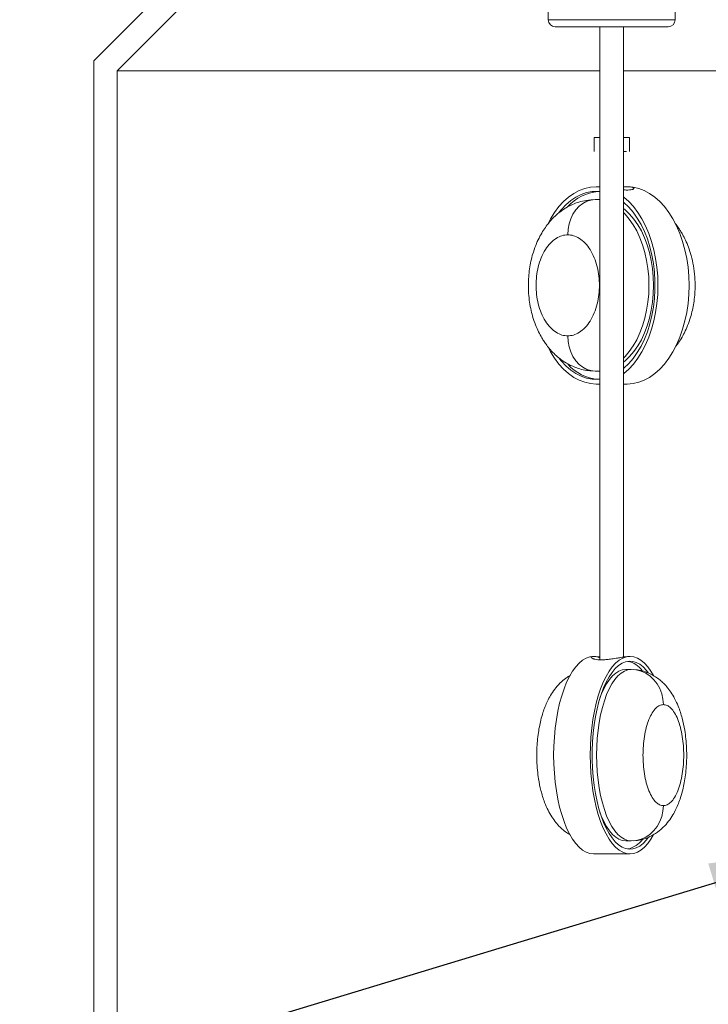
# Model space of a CAD drawing. Units: millimetres. Extents: x 0 to 420, y 0 to 297.
# Drawn here: x 76 to 96, y 43 to 71 of the extents above; entities that cross this region are included whole.
import ezdxf

# ---------------------------------------------------------------- set-up
doc = ezdxf.new("R2010")
doc.units = ezdxf.units.MM
doc.layers.add('SLD-0', color=179, linetype='Continuous')
doc.styles.add('SLDTEXTSTYLE1', font='TXT', dxfattribs={"width": 0.75})
doc.styles.add('SLDTEXTSTYLE2', font='TXT', dxfattribs={"width": 0.96})
doc.dimstyles.new('SLDDIMSTYLE2', dxfattribs={"dimtxt": 3.5, "dimasz": 3.556, "dimexe": 0, "dimexo": 0.0625, "dimgap": 0.875, "dimtad": 1, "dimdec": 0, "dimlfac": 15, "dimrnd": 1e-09, "dimzin": 12, "dimdsep": 46, "dimtxsty": 'SLDTEXTSTYLE1', "dimblk1": 'CLOSED', "dimblk2": 'CLOSED', "dimsah": 1, "dimcen": 0.09, "dimadec": 0, "dimazin": 3, "dimtfac": 1, "dimtofl": 0, "dimtmove": 0, "dimatfit": 3, "dimldrblk": 'CLOSED', "dimfxl": 0, "dimfrac": 2, "dimtolj": 1, "dimtzin": 12, "dimarcsym": 0})
doc.dimstyles.new('SLDDIMSTYLE3', dxfattribs={"dimtxt": 0, "dimasz": 3.556, "dimexe": 0, "dimexo": 0.0625, "dimgap": 0, "dimtad": 0, "dimtih": 1, "dimtoh": 1, "dimdec": 0, "dimrnd": 1e-09, "dimzin": 0, "dimdsep": 46, "dimtxsty": 'Standard', "dimsah": 1, "dimcen": 0.09, "dimadec": 0, "dimazin": 0, "dimtfac": 3.556, "dimtdec": 0, "dimtofl": 0, "dimtmove": 0, "dimatfit": 3, "dimfxl": 0, "dimfrac": 2, "dimtolj": 1, "dimtzin": 0, "dimarcsym": 0})

# ---------------------------------------------------------------- blocks, each defined once
blk = doc.blocks.new('_CLOSED')
at = {"color": 0, "linetype": 'ByBlock', "lineweight": -2}
for p, q in [((-1, 0.166667), (0, 0)), ((-1, 0.166667), (-1, -0.166667)), ((0, 0), (-1, -0.166667)), ((0, 0), (-1, 0))]:
    blk.add_line(p, q, dxfattribs=at)
blk = doc.blocks.new('_D_2')
at = {"layer": 'SLD-0', "color": 179}
for p, q in [((89.543, 195.258), (37.543, 195.258)), ((38.543, 195.258), (38.543, 28.08)), ((81.646, 28.08), (37.543, 28.08))]:
    blk.add_line(p, q, dxfattribs=at)
at = {"layer": 'SLD-0', "color": 179, "xscale": 3.556, "yscale": 3.556}
for p, rotation in [((38.543, 195.258, 0.1), 90.0000000000006), ((38.543, 28.08, 0.1), 270.0000000000006)]:
    blk.add_blockref('_CLOSED', p, dxfattribs=dict(at, rotation=rotation))
at = {"layer": 'SLD-0', "color": 179, "insert": (34.032, 89.576, 0.1), "char_height": 3.5, "attachment_point": 1, "rotation": 90, "style": 'SLDTEXTSTYLE2'}
blk.add_mtext('2600', dxfattribs=at)

msp = doc.modelspace()

# ---------------------------------------------------------------- linework, layer by layer
at = {"layer": 'SLD-0', "color": 179, "linetype": 'Continuous', "lineweight": 15}
for p, q in [((91.43458, 75.04897), (91.43458, 71.24897)), ((95.03458, 71.24897), (95.03458, 75.04897)), ((78.54343, 70.08004), (80.19337, 71.72999)), ((81.18986, 71.78367), (79.2101, 69.8039)), ((91.63458, 71.04897), (94.83458, 71.04897)), ((92.90125, 71.04897), (92.90125, 53.08579)), ((93.56791, 53.162), (93.56791, 71.04897)), ((78.54343, 70.08004), (78.54343, 38.74671)), ((79.2101, 69.8039), (79.2101, 38.74671)), ((79.2101, 69.8039), (92.90125, 69.8039)), ((93.56791, 69.8039), (108.21337, 69.8039)), ((92.73458, 67.91246), (92.73458, 67.51247)), ((92.73458, 67.91246), (92.90125, 67.91246)), ((93.56791, 67.91246), (93.73458, 67.91246)), ((93.73458, 67.51247), (93.73458, 67.91246)), ((93.65189, 67.51247), (93.56791, 67.51247)), ((92.79266, 66.51247), (92.63095, 66.50052)), ((92.80472, 66.51247), (92.79266, 66.51247)), ((92.90125, 66.50709), (92.79266, 66.51247)), ((93.56791, 66.50709), (93.6765, 66.51247)), ((93.6765, 66.51247), (93.66452, 66.51247)), ((93.6765, 66.51247), (93.83822, 66.50052)), ((92.15951, 66.32339), (92.01142, 66.21892)), ((92.31301, 66.40558), (92.15951, 66.32339)), ((92.36694, 66.29094), (92.21767, 66.21593)), ((92.47061, 66.46479), (92.31301, 66.40558)), ((92.51995, 66.3433), (92.36694, 66.29094)), ((92.63095, 66.50052), (92.47061, 66.46479)), ((92.67536, 66.37254), (92.51995, 66.3433)), ((92.8318, 66.3784), (92.67536, 66.37254)), ((92.90125, 66.37348), (92.8318, 66.3784)), ((93.83822, 66.50052), (93.99855, 66.46479)), ((93.99855, 66.46479), (94.15614, 66.40558)), ((94.15614, 66.40558), (94.30964, 66.32339)), ((94.30964, 66.32339), (94.45774, 66.21892)), ((91.86998, 66.09308), (91.73642, 65.94691)), ((91.93555, 66.00074), (91.80519, 65.86247)), ((92.01142, 66.21892), (91.86998, 66.09308)), ((92.07345, 66.11891), (91.93555, 66.00074)), ((92.21767, 66.21593), (92.07345, 66.11891)), ((92.30829, 65.95482), (92.21523, 65.85291)), ((92.41263, 66.03681), (92.30829, 65.95482)), ((92.52568, 66.09685), (92.41263, 66.03681)), ((92.64467, 66.13349), (92.52568, 66.09685)), ((92.61737, 66.13408), (92.5831, 66.12806)), ((92.76667, 66.1458), (92.61737, 66.13408)), ((92.76667, 66.1458), (92.64467, 66.13349)), ((92.89665, 66.1458), (92.76667, 66.1458)), ((93.57391, 66.21892), (93.56791, 66.22367)), ((93.5817, 66.06241), (93.56791, 66.07409)), ((93.71534, 66.09308), (93.57391, 66.21892)), ((93.71597, 65.93405), (93.5817, 66.06241)), ((93.8489, 65.94691), (93.71534, 66.09308)), ((94.45774, 66.21892), (94.59917, 66.09308)), ((94.59917, 66.09308), (94.73273, 65.94691)), ((91.61188, 65.78169), (91.4974, 65.59881)), ((91.73642, 65.94691), (91.61188, 65.78169)), ((91.80519, 65.86247), (91.73816, 65.77964)), ((92.13576, 65.73358), (92.07182, 65.59979)), ((92.21523, 65.85291), (92.13576, 65.73358)), ((93.56791, 65.89676), (93.61467, 65.85848)), ((93.61467, 65.85848), (93.74288, 65.73571)), ((93.84214, 65.78617), (93.71597, 65.93405)), ((93.74288, 65.73571), (93.86294, 65.59346)), ((93.95908, 65.62006), (93.84214, 65.78617)), ((93.97345, 65.78169), (93.8489, 65.94691)), ((94.08793, 65.59881), (93.97345, 65.78169)), ((94.73273, 65.94691), (94.85728, 65.78169)), ((94.85728, 65.78169), (94.97176, 65.59881)), ((91.4974, 65.59881), (91.42786, 65.46923)), ((92.02499, 65.45482), (91.99642, 65.30223)), ((92.07182, 65.59979), (92.02499, 65.45482)), ((93.86294, 65.59346), (93.9737, 65.43309)), ((94.06577, 65.43719), (93.95908, 65.62006)), ((93.9737, 65.43309), (94.07408, 65.25616)), ((94.16127, 65.23916), (94.06577, 65.43719)), ((94.19135, 65.39984), (94.08793, 65.59881)), ((94.28284, 65.18648), (94.19135, 65.39984)), ((94.97176, 65.59881), (95.07518, 65.39984)), ((95.07518, 65.39984), (95.16667, 65.18648)), ((91.99642, 65.30223), (91.98682, 65.1458)), ((94.07408, 65.25616), (94.16312, 65.06435)), ((94.24475, 65.02771), (94.16127, 65.23916)), ((94.36162, 64.96053), (94.28284, 65.18648)), ((95.16667, 65.18648), (95.24545, 64.96053)), ((94.16312, 65.06435), (94.23997, 64.85953)), ((94.23997, 64.85953), (94.30388, 64.64366)), ((94.31546, 64.80471), (94.24475, 65.02771)), ((94.42701, 64.72394), (94.36162, 64.96053)), ((95.24545, 64.96053), (95.31084, 64.72394)), ((94.30388, 64.64366), (94.35424, 64.41883)), ((94.37279, 64.5721), (94.31546, 64.80471)), ((94.41624, 64.33195), (94.37279, 64.5721)), ((94.47846, 64.47872), (94.42701, 64.72394)), ((95.31084, 64.72394), (95.36229, 64.47872)), ((94.35424, 64.41883), (94.39056, 64.18719)), ((94.44542, 64.08635), (94.41624, 64.33195)), ((94.51553, 64.22696), (94.47846, 64.47872)), ((95.36229, 64.47872), (95.39935, 64.22696)), ((94.39056, 64.18719), (94.41249, 63.95097)), ((94.46007, 63.83746), (94.44542, 64.08635)), ((94.53789, 63.97082), (94.51553, 64.22696)), ((95.39935, 64.22696), (95.42172, 63.97082)), ((94.41249, 63.95097), (94.41983, 63.71247)), ((94.41983, 63.71247), (94.41249, 63.47396)), ((94.46007, 63.58747), (94.46007, 63.83746)), ((94.54537, 63.71247), (94.53789, 63.97082)), ((94.53789, 63.45411), (94.54537, 63.71247)), ((95.42172, 63.97082), (95.4292, 63.71247)), ((95.4292, 63.71247), (95.42172, 63.45411)), ((94.41249, 63.47396), (94.39056, 63.23775)), ((94.44542, 63.33859), (94.46007, 63.58747)), ((94.51553, 63.19797), (94.53789, 63.45411)), ((95.42172, 63.45411), (95.39935, 63.19797)), ((94.39056, 63.23775), (94.35424, 63.00611)), ((94.41624, 63.09299), (94.44542, 63.33859)), ((94.47846, 62.94621), (94.51553, 63.19797)), ((95.39935, 63.19797), (95.36229, 62.94621)), ((94.35424, 63.00611), (94.30388, 62.78127)), ((94.37279, 62.85283), (94.41624, 63.09299)), ((94.42701, 62.70099), (94.47846, 62.94621)), ((95.36229, 62.94621), (95.31084, 62.70099)), ((94.30388, 62.78127), (94.23997, 62.5654)), ((94.24475, 62.39722), (94.31546, 62.62023)), ((94.31546, 62.62023), (94.37279, 62.85283)), ((94.36162, 62.4644), (94.42701, 62.70099)), ((95.31084, 62.70099), (95.24545, 62.4644)), ((94.16312, 62.36058), (94.07408, 62.16878)), ((94.16127, 62.18578), (94.24475, 62.39722)), ((94.23997, 62.5654), (94.16312, 62.36058)), ((94.28284, 62.23846), (94.36162, 62.4644)), ((95.24545, 62.4644), (95.16667, 62.23846)), ((91.98682, 62.27913), (91.99642, 62.1227)), ((91.99642, 62.1227), (92.02499, 61.97012)), ((94.07408, 62.16878), (93.9737, 61.99184)), ((94.06577, 61.98775), (94.16127, 62.18578)), ((94.19135, 62.02509), (94.28284, 62.23846)), ((95.16667, 62.23846), (95.07518, 62.02509)), ((91.42746, 61.9565), (91.4974, 61.82612)), ((91.4974, 61.82612), (91.61188, 61.64324)), ((92.02499, 61.97012), (92.07182, 61.82514)), ((92.07182, 61.82514), (92.13576, 61.69135)), ((93.86294, 61.83147), (93.74288, 61.68922)), ((93.84214, 61.63877), (93.95908, 61.80487)), ((93.9737, 61.99184), (93.86294, 61.83147)), ((93.95908, 61.80487), (94.06577, 61.98775)), ((93.97345, 61.64324), (94.08793, 61.82612)), ((94.08793, 61.82612), (94.19135, 62.02509)), ((94.97176, 61.82612), (94.85728, 61.64324)), ((95.07518, 62.02509), (94.97176, 61.82612)), ((91.61188, 61.64324), (91.73642, 61.47802)), ((91.73642, 61.47802), (91.86998, 61.33186)), ((91.74184, 61.64051), (91.80519, 61.56246)), ((91.80519, 61.56246), (91.93555, 61.42419)), ((92.13576, 61.69135), (92.21523, 61.57203)), ((92.21523, 61.57203), (92.30829, 61.47012)), ((93.61467, 61.56646), (93.56791, 61.52817)), ((93.5817, 61.36252), (93.71597, 61.49088)), ((93.74288, 61.68922), (93.61467, 61.56646)), ((93.71534, 61.33186), (93.8489, 61.47802)), ((93.71597, 61.49088), (93.84214, 61.63877)), ((93.8489, 61.47802), (93.97345, 61.64324)), ((94.73273, 61.47802), (94.59917, 61.33186)), ((94.85728, 61.64324), (94.73273, 61.47802)), ((91.86998, 61.33186), (92.01142, 61.20601)), ((91.93555, 61.42419), (92.07345, 61.30602)), ((92.01142, 61.20601), (92.15951, 61.10154)), ((92.07345, 61.30602), (92.21767, 61.209)), ((92.21767, 61.209), (92.36694, 61.13399)), ((92.30829, 61.47012), (92.41263, 61.38813)), ((92.41263, 61.38813), (92.52568, 61.32808)), ((92.52568, 61.32808), (92.64467, 61.29145)), ((92.58605, 61.2963), (92.61737, 61.29085)), ((92.61737, 61.29085), (92.76667, 61.27913)), ((92.64467, 61.29145), (92.76667, 61.27913)), ((92.76667, 61.27913), (92.89665, 61.27913)), ((93.56791, 61.35084), (93.5817, 61.36252)), ((93.56791, 61.20126), (93.57391, 61.20601)), ((93.57391, 61.20601), (93.71534, 61.33186)), ((94.45774, 61.20601), (94.30964, 61.10154)), ((94.59917, 61.33186), (94.45774, 61.20601)), ((92.15951, 61.10154), (92.31301, 61.01935)), ((92.31301, 61.01935), (92.47061, 60.96014)), ((92.36694, 61.13399), (92.51995, 61.08163)), ((92.47061, 60.96014), (92.63095, 60.92441)), ((92.51995, 61.08163), (92.67536, 61.05239)), ((92.63095, 60.92441), (92.79266, 60.91247)), ((92.67536, 61.05239), (92.8318, 61.04653)), ((92.79266, 60.91247), (92.90125, 60.91785)), ((92.8318, 61.04653), (92.90125, 61.05145)), ((93.83822, 60.92441), (93.6765, 60.91247)), ((93.99855, 60.96014), (93.83822, 60.92441)), ((94.15614, 61.01935), (93.99855, 60.96014)), ((94.30964, 61.10154), (94.15614, 61.01935)), ((92.79266, 60.91247), (92.90125, 60.91247)), ((93.56791, 60.91247), (93.6765, 60.91247)), ((92.40712, 53.07224), (92.5086, 53.13146)), ((92.5086, 53.13146), (92.61185, 53.16719)), ((92.61185, 53.16719), (92.71599, 53.17913)), ((92.73014, 53.17913), (92.71599, 53.17913)), ((92.71599, 53.17913), (92.82012, 53.16719)), ((92.82012, 53.16719), (92.90125, 53.14115)), ((93.54579, 53.13146), (93.44431, 53.07224)), ((93.64903, 53.16719), (93.54579, 53.13146)), ((93.75317, 53.17913), (93.64903, 53.16719)), ((93.75317, 53.17913), (93.73912, 53.17913)), ((93.85731, 53.16719), (93.75317, 53.17913)), ((93.96056, 53.13146), (93.85731, 53.16719)), ((94.06204, 53.07224), (93.96056, 53.13146)), ((92.12184, 52.75974), (92.21291, 52.88559)), ((92.21291, 52.88559), (92.30828, 52.99006)), ((92.30828, 52.99006), (92.40712, 53.07224)), ((93.2501, 52.88559), (93.15902, 52.75974)), ((93.24508, 52.72908), (93.33602, 52.83679)), ((93.34546, 52.99006), (93.2501, 52.88559)), ((93.33602, 52.83679), (93.43062, 52.9229)), ((93.44431, 53.07224), (93.34546, 52.99006)), ((93.43062, 52.9229), (93.52805, 52.98666)), ((93.52805, 52.98666), (93.62746, 53.0275)), ((93.62746, 53.0275), (93.72798, 53.04507)), ((93.72798, 53.04507), (93.82871, 53.03921)), ((93.82871, 53.03921), (93.92879, 53.00997)), ((93.92879, 53.00997), (94.02732, 52.95761)), ((94.02732, 52.95761), (94.12344, 52.88259)), ((94.16088, 52.99006), (94.06204, 53.07224)), ((94.12344, 52.88259), (94.2163, 52.78558)), ((94.25625, 52.88559), (94.16088, 52.99006)), ((94.34732, 52.75974), (94.25625, 52.88559)), ((91.95563, 52.44836), (92.03583, 52.61358)), ((92.03583, 52.61358), (92.12184, 52.75974)), ((93.07302, 52.61358), (92.99282, 52.44836)), ((93.15902, 52.75974), (93.07302, 52.61358)), ((93.07738, 52.45283), (93.15862, 52.60072)), ((93.15862, 52.60072), (93.24508, 52.72908)), ((93.16879, 52.52514), (93.2558, 52.62724)), ((93.2558, 52.62724), (93.34643, 52.70769)), ((93.40833, 52.62724), (93.32131, 52.52514)), ((93.34643, 52.70769), (93.4398, 52.76571)), ((93.49896, 52.70769), (93.40833, 52.62724)), ((93.4398, 52.76571), (93.53501, 52.80075)), ((93.59233, 52.76571), (93.49896, 52.70769)), ((93.53501, 52.80075), (93.63115, 52.81247)), ((93.68754, 52.80075), (93.59233, 52.76571)), ((93.78368, 52.81247), (93.63115, 52.81247)), ((93.78368, 52.81247), (93.68754, 52.80075)), ((93.78368, 52.81247), (93.92684, 52.80015)), ((93.92684, 52.80015), (94.06648, 52.76352)), ((94.06648, 52.76352), (94.19915, 52.70347)), ((94.19915, 52.70347), (94.3216, 52.62148)), ((94.2163, 52.78558), (94.27114, 52.71577)), ((94.3216, 52.62148), (94.4308, 52.51957)), ((94.41677, 52.64402), (94.34732, 52.75974)), ((91.81532, 52.06651), (91.88192, 52.26548)), ((91.88192, 52.26548), (91.95563, 52.44836)), ((92.9191, 52.26548), (92.8525, 52.06651)), ((92.99282, 52.44836), (92.9191, 52.26548)), ((92.93337, 52.10385), (93.00207, 52.28673)), ((92.9376, 52.09976), (93.00891, 52.26013)), ((93.00207, 52.28673), (93.07738, 52.45283)), ((93.00891, 52.26013), (93.08623, 52.40238)), ((93.08623, 52.40238), (93.16879, 52.52514)), ((93.16144, 52.26013), (93.09012, 52.09976)), ((93.23875, 52.40238), (93.16144, 52.26013)), ((93.32131, 52.52514), (93.23875, 52.40238)), ((94.4308, 52.51957), (94.52406, 52.40025)), ((94.52406, 52.40025), (94.59909, 52.26646)), ((94.59909, 52.26646), (94.65405, 52.12148)), ((91.7564, 51.85314), (91.81532, 52.06651)), ((92.8525, 52.06651), (92.79359, 51.85314)), ((92.87187, 51.90582), (92.93337, 52.10385)), ((92.8999, 52.00085), (92.9376, 52.09976)), ((93.09012, 52.09976), (93.02548, 51.92282)), ((94.65405, 52.12148), (94.68757, 51.9689)), ((91.70568, 51.6272), (91.7564, 51.85314)), ((92.79359, 51.85314), (92.74286, 51.6272)), ((92.81812, 51.69438), (92.87187, 51.90582)), ((92.96814, 51.73102), (92.91866, 51.5262)), ((93.02548, 51.92282), (92.96814, 51.73102)), ((94.68757, 51.9689), (94.69884, 51.81247)), ((91.66357, 51.39061), (91.70568, 51.6272)), ((92.74286, 51.6272), (92.70075, 51.39061)), ((92.73566, 51.23877), (92.77258, 51.47137)), ((92.77258, 51.47137), (92.81812, 51.69438)), ((92.91866, 51.5262), (92.8775, 51.31033)), ((91.60657, 50.89363), (91.63044, 51.14539)), ((91.63044, 51.14539), (91.66357, 51.39061)), ((92.66762, 51.14539), (92.64376, 50.89363)), ((92.70075, 51.39061), (92.66762, 51.14539)), ((92.70769, 50.99861), (92.73566, 51.23877)), ((92.8775, 51.31033), (92.84508, 51.08549)), ((91.59217, 50.63748), (91.60657, 50.89363)), ((92.64376, 50.89363), (92.62935, 50.63748)), ((92.6889, 50.75301), (92.70769, 50.99861)), ((92.84508, 51.08549), (92.82169, 50.85385)), ((91.58735, 50.37913), (91.59217, 50.63748)), ((92.62935, 50.63748), (92.62454, 50.37913)), ((92.67946, 50.50412), (92.6889, 50.75301)), ((92.80756, 50.61764), (92.80284, 50.37913)), ((92.82169, 50.85385), (92.80756, 50.61764)), ((91.59217, 50.12078), (91.58735, 50.37913)), ((92.62454, 50.37913), (92.62935, 50.12078)), ((92.67946, 50.25414), (92.67946, 50.50412)), ((92.80284, 50.37913), (92.80756, 50.14062)), ((91.60657, 49.86463), (91.59217, 50.12078)), ((92.62935, 50.12078), (92.64376, 49.86463)), ((92.6889, 50.00525), (92.67946, 50.25414)), ((92.80756, 50.14062), (92.82169, 49.90441)), ((91.63044, 49.61288), (91.60657, 49.86463)), ((92.64376, 49.86463), (92.66762, 49.61288)), ((92.70769, 49.75965), (92.6889, 50.00525)), ((92.73566, 49.51949), (92.70769, 49.75965)), ((92.82169, 49.90441), (92.84508, 49.67277)), ((91.66357, 49.36766), (91.63044, 49.61288)), ((92.66762, 49.61288), (92.70075, 49.36766)), ((92.77258, 49.28689), (92.73566, 49.51949)), ((92.84508, 49.67277), (92.8775, 49.44794)), ((91.70568, 49.13106), (91.66357, 49.36766)), ((92.70075, 49.36766), (92.74286, 49.13106)), ((92.81812, 49.06389), (92.77258, 49.28689)), ((92.8775, 49.44794), (92.91866, 49.23207)), ((92.91866, 49.23207), (92.96814, 49.02725)), ((91.7564, 48.90512), (91.70568, 49.13106)), ((91.81532, 48.69176), (91.7564, 48.90512)), ((92.74286, 49.13106), (92.79359, 48.90512)), ((92.79359, 48.90512), (92.8525, 48.69176)), ((92.87187, 48.85244), (92.81812, 49.06389)), ((92.96814, 49.02725), (93.02548, 48.83544)), ((94.69884, 48.9458), (94.68757, 48.78936)), ((91.88192, 48.49279), (91.81532, 48.69176)), ((92.8525, 48.69176), (92.9191, 48.49279)), ((92.93337, 48.65441), (92.87187, 48.85244)), ((92.9376, 48.65851), (92.8999, 48.75741)), ((93.00207, 48.47154), (92.93337, 48.65441)), ((93.00891, 48.49814), (92.9376, 48.65851)), ((93.02548, 48.83544), (93.09012, 48.65851)), ((93.09012, 48.65851), (93.16144, 48.49814)), ((94.65405, 48.63678), (94.59909, 48.49181)), ((94.68757, 48.78936), (94.65405, 48.63678)), ((91.95563, 48.30991), (91.88192, 48.49279)), ((92.9191, 48.49279), (92.99282, 48.30991)), ((93.07738, 48.30543), (93.00207, 48.47154)), ((93.08623, 48.35589), (93.00891, 48.49814)), ((93.16879, 48.23312), (93.08623, 48.35589)), ((93.16144, 48.49814), (93.23875, 48.35589)), ((93.23875, 48.35589), (93.32131, 48.23312)), ((94.52406, 48.35801), (94.4308, 48.23869)), ((94.59909, 48.49181), (94.52406, 48.35801)), ((92.03583, 48.14469), (91.95563, 48.30991)), ((92.12184, 47.99852), (92.03583, 48.14469)), ((92.99282, 48.30991), (93.07302, 48.14469)), ((93.07302, 48.14469), (93.15902, 47.99852)), ((93.15862, 48.15755), (93.07738, 48.30543)), ((93.24508, 48.02919), (93.15862, 48.15755)), ((93.2558, 48.13103), (93.16879, 48.23312)), ((93.34643, 48.05058), (93.2558, 48.13103)), ((93.32131, 48.23312), (93.40833, 48.13103)), ((93.40833, 48.13103), (93.49896, 48.05058)), ((94.3216, 48.13678), (94.19915, 48.05479)), ((94.4308, 48.23869), (94.3216, 48.13678)), ((94.34732, 47.99852), (94.41397, 48.10922)), ((92.21291, 47.87268), (92.12184, 47.99852)), ((92.30828, 47.76821), (92.21291, 47.87268)), ((93.15902, 47.99852), (93.2501, 47.87268)), ((93.33602, 47.92148), (93.24508, 48.02919)), ((93.2501, 47.87268), (93.34546, 47.76821)), ((93.43062, 47.83537), (93.33602, 47.92148)), ((93.4398, 47.99256), (93.34643, 48.05058)), ((93.52805, 47.77161), (93.43062, 47.83537)), ((93.53501, 47.95752), (93.4398, 47.99256)), ((93.49896, 48.05058), (93.59233, 47.99256)), ((93.63115, 47.9458), (93.53501, 47.95752)), ((93.59233, 47.99256), (93.68754, 47.95752)), ((93.63115, 47.9458), (93.78368, 47.9458)), ((93.68754, 47.95752), (93.78368, 47.9458)), ((93.92684, 47.95811), (93.78368, 47.9458)), ((94.06648, 47.99474), (93.92684, 47.95811)), ((94.02732, 47.80065), (93.92879, 47.7483)), ((94.12344, 47.87567), (94.02732, 47.80065)), ((94.19915, 48.05479), (94.06648, 47.99474)), ((94.2163, 47.97269), (94.12344, 47.87567)), ((94.16088, 47.76821), (94.25625, 47.87268)), ((94.26855, 48.03898), (94.2163, 47.97269)), ((94.25625, 47.87268), (94.34732, 47.99852)), ((92.40712, 47.68602), (92.30828, 47.76821)), ((92.5086, 47.62681), (92.40712, 47.68602)), ((92.61185, 47.59108), (92.5086, 47.62681)), ((92.71599, 47.57913), (92.61185, 47.59108)), ((92.71599, 47.57913), (93.75317, 47.57913)), ((93.34546, 47.76821), (93.44431, 47.68602)), ((93.44431, 47.68602), (93.54579, 47.62681)), ((93.62746, 47.73077), (93.52805, 47.77161)), ((93.54579, 47.62681), (93.64903, 47.59108)), ((93.72798, 47.7132), (93.62746, 47.73077)), ((93.64903, 47.59108), (93.75317, 47.57913)), ((93.82871, 47.71906), (93.72798, 47.7132)), ((93.75317, 47.57913), (93.85731, 47.59108)), ((93.92879, 47.7483), (93.82871, 47.71906)), ((93.85731, 47.59108), (93.96056, 47.62681)), ((93.96056, 47.62681), (94.06204, 47.68602)), ((94.06204, 47.68602), (94.16088, 47.76821))]:
    msp.add_line(p, q, dxfattribs=at)
at = {"layer": 'SLD-0', "color": 8, "linetype": 'Continuous', "lineweight": 15}
for p, q in [((95.03458, 71.24897), (91.43458, 71.24897)), ((92.90125, 66.13628), (92.76667, 66.1458)), ((93.6129, 65.73571), (93.56791, 65.78193)), ((93.73297, 65.59346), (93.6129, 65.73571)), ((93.84372, 65.43309), (93.73297, 65.59346)), ((93.94411, 65.25616), (93.84372, 65.43309)), ((94.03315, 65.06435), (93.94411, 65.25616)), ((94.11, 64.85953), (94.03315, 65.06435)), ((94.17391, 64.64366), (94.11, 64.85953)), ((94.22427, 64.41883), (94.17391, 64.64366)), ((94.26058, 64.18719), (94.22427, 64.41883)), ((94.28252, 63.95097), (94.26058, 64.18719)), ((94.28985, 63.71247), (94.28252, 63.95097)), ((94.28252, 63.47396), (94.28985, 63.71247)), ((94.26058, 63.23775), (94.28252, 63.47396)), ((94.22427, 63.00611), (94.26058, 63.23775)), ((94.17391, 62.78127), (94.22427, 63.00611)), ((94.11, 62.5654), (94.17391, 62.78127)), ((93.94411, 62.16878), (94.03315, 62.36058)), ((94.03315, 62.36058), (94.11, 62.5654)), ((93.84372, 61.99184), (93.94411, 62.16878)), ((93.6129, 61.68922), (93.73297, 61.83147)), ((93.73297, 61.83147), (93.84372, 61.99184)), ((93.56791, 61.643), (93.6129, 61.68922)), ((92.76667, 61.27913), (92.90125, 61.28865))]:
    msp.add_line(p, q, dxfattribs=at)
at = {"layer": 'SLD-0', "color": 179, "linetype": 'Continuous', "lineweight": 15}
for centre, radius, start, end in [((91.63458, 71.24897), 0.2, 180, 270), ((94.83458, 71.24897), 0.2, 270, 0), ((92.96626, 65.06378), 1.31967, 95.287313, 137.933814), ((92.94517, 62.31789), 1.27477, 221.651229, 265.477419), ((93.54843, 52.37068), 0.68605, 36.593115, 77.906702), ((93.54605, 48.39338), 0.69221, 282.186181, 324.305556)]:
    msp.add_arc(centre, radius, start, end, dxfattribs=at)
for points, knots in [([(93.85737, 66.47253), (93.85373, 66.4764), (93.84643, 66.4842), (93.82347, 66.49418), (93.77389, 66.50787), (93.68901, 66.51376), (93.60434, 66.512), (93.56965, 66.50888), (93.56791, 66.50873)], [0, 0, 0, 0, 0.13117218, 0.26372909, 0.39548332, 0.7904044, 0.98953412, 1, 1, 1, 1]), ([(93.56791, 66.42347), (93.57499, 66.42271), (93.62201, 66.41765), (93.69796, 66.41603), (93.78323, 66.42116), (93.83141, 66.43386), (93.85444, 66.44766), (93.86293, 66.46029), (93.85921, 66.46847), (93.85737, 66.47253)], [0, 0, 0, 0, 0.03372692, 0.22415526, 0.41530239, 0.61035689, 0.74000479, 0.87117763, 1, 1, 1, 1]), ([(92.6966, 66.14175), (92.61777, 66.1355), (92.4692, 66.12371), (92.2639, 66.06719), (92.09247, 65.99791), (91.95323, 65.9238), (91.84474, 65.85409), (91.74774, 65.7825), (91.64535, 65.69633), (91.52758, 65.58028), (91.40932, 65.44021), (91.29597, 65.2791), (91.19166, 65.10081), (91.09405, 64.89412), (90.98959, 64.60909), (90.90135, 64.23556), (90.86688, 63.85775), (90.87141, 63.54175), (90.8932, 63.29691), (90.93316, 63.05878), (90.99155, 62.8223), (91.06592, 62.60142), (91.15549, 62.39635), (91.23905, 62.24081), (91.31753, 62.11525), (91.39741, 62.00173), (91.50217, 61.87275), (91.62626, 61.74505), (91.75412, 61.63627), (91.85329, 61.56528), (91.9372, 61.51217), (92.02031, 61.46468), (92.13855, 61.40721), (92.2929, 61.34927), (92.48262, 61.29999), (92.62203, 61.28904), (92.6966, 61.28318)], [0, 0, 0, 0, 0.0389604, 0.07342516, 0.10276548, 0.12659899, 0.14586399, 0.16118523, 0.18104547, 0.20709119, 0.2381444, 0.26541857, 0.29514392, 0.32769798, 0.36534459, 0.42679799, 0.49019423, 0.522836, 0.55814628, 0.59258971, 0.62438925, 0.66198968, 0.69357674, 0.72260589, 0.73993297, 0.75954285, 0.78436138, 0.81409489, 0.83996757, 0.86149365, 0.87056175, 0.8853558, 0.90597628, 0.93222639, 0.96375339, 1, 1, 1, 1]), ([(95.0477, 61.97699), (95.07011, 62.00515), (95.12523, 62.07442), (95.20903, 62.20519), (95.30315, 62.37458), (95.39356, 62.57682), (95.49043, 62.85558), (95.57101, 63.21567), (95.60435, 63.60257), (95.59499, 63.95748), (95.5576, 64.26277), (95.4945, 64.54583), (95.41697, 64.78654), (95.3329, 64.98768), (95.25465, 65.14005), (95.18444, 65.25872), (95.11667, 65.35983), (95.0653, 65.43267), (95.03237, 65.47036), (95.03002, 65.47305)], [0, 0, 0, 0, 0.030587266, 0.075235221, 0.127387028, 0.187373109, 0.255761668, 0.365377974, 0.478118242, 0.556454853, 0.640204119, 0.717470103, 0.785766662, 0.843950972, 0.895661134, 0.926510116, 0.958081611, 0.997014303, 1, 1, 1, 1]), ([(91.98682, 62.27913), (91.93395, 62.27913), (91.8791, 62.28664), (91.76801, 62.31948), (91.71178, 62.34484), (91.60134, 62.41469), (91.54715, 62.4592), (91.44456, 62.56635), (91.39619, 62.62898), (91.30859, 62.76892), (91.26939, 62.84619), (91.20232, 63.01007), (91.17446, 63.09664), (91.13074, 63.27308), (91.11486, 63.36292), (91.0943, 63.54039), (91.0896, 63.62801), (91.0896, 63.79693), (91.0943, 63.88454), (91.11486, 64.06202), (91.13074, 64.15185), (91.17446, 64.32829), (91.20232, 64.41486), (91.26939, 64.57874), (91.30859, 64.65602), (91.39619, 64.79595), (91.44456, 64.85859), (91.54715, 64.96573), (91.60134, 65.01024), (91.71178, 65.08009), (91.76801, 65.10545), (91.8791, 65.13829), (91.93395, 65.1458), (91.98682, 65.1458)], [0, 0, 0, 0, 0.0625, 0.0625, 0.125, 0.125, 0.1875, 0.1875, 0.25, 0.25, 0.3125, 0.3125, 0.375, 0.375, 0.4375, 0.4375, 0.5, 0.5, 0.5625, 0.5625, 0.625, 0.625, 0.6875, 0.6875, 0.75, 0.75, 0.8125, 0.8125, 0.875, 0.875, 0.9375, 0.9375, 1, 1, 1, 1]), ([(91.98682, 65.1458), (92.03969, 65.1458), (92.09453, 65.13829), (92.20562, 65.10545), (92.26186, 65.08009), (92.3723, 65.01024), (92.42649, 64.96573), (92.52908, 64.85859), (92.57745, 64.79595), (92.66505, 64.65602), (92.70425, 64.57874), (92.77132, 64.41486), (92.79918, 64.32829), (92.8429, 64.15185), (92.85878, 64.06202), (92.87934, 63.88454), (92.88404, 63.79693), (92.88404, 63.62801), (92.87934, 63.54039), (92.85878, 63.36292), (92.8429, 63.27308), (92.79918, 63.09664), (92.77132, 63.01007), (92.70425, 62.84619), (92.66505, 62.76892), (92.57745, 62.62898), (92.52908, 62.56635), (92.42649, 62.4592), (92.3723, 62.41469), (92.26186, 62.34484), (92.20562, 62.31948), (92.09453, 62.28664), (92.03969, 62.27913), (91.98682, 62.27913)], [0, 0, 0, 0, 0.0625, 0.0625, 0.125, 0.125, 0.1875, 0.1875, 0.25, 0.25, 0.3125, 0.3125, 0.375, 0.375, 0.4375, 0.4375, 0.5, 0.5, 0.5625, 0.5625, 0.625, 0.625, 0.6875, 0.6875, 0.75, 0.75, 0.8125, 0.8125, 0.875, 0.875, 0.9375, 0.9375, 1, 1, 1, 1]), ([(92.90125, 53.16201), (92.88539, 53.16436), (92.8131, 53.17512), (92.73682, 53.18114), (92.68034, 53.17677), (92.65476, 53.1679), (92.64691, 53.15422), (92.65964, 53.13677), (92.68832, 53.12081), (92.72416, 53.10868), (92.76808, 53.09759), (92.83891, 53.08654), (92.94851, 53.08228), (93.07153, 53.08794), (93.1843, 53.1005), (93.27968, 53.11433), (93.35782, 53.12695), (93.40563, 53.13514), (93.42931, 53.13919)], [0, 0, 0, 0, 0.03850922, 0.17561884, 0.24470693, 0.31298336, 0.38296544, 0.45034911, 0.52112571, 0.55479963, 0.58782888, 0.65776655, 0.72521213, 0.7929127, 0.86199724, 0.90791584, 0.95437428, 1, 1, 1, 1]), ([(93.42931, 53.13919), (93.45204, 53.14307), (93.49774, 53.15087), (93.55871, 53.16081), (93.65095, 53.17451), (93.70153, 53.17695), (93.73912, 53.17877)], [0, 0, 0, 0, 0.16880655, 0.33939118, 0.50894694, 1, 1, 1, 1]), ([(92.05888, 52.64204), (92.03912, 52.63096), (91.98594, 52.60114), (91.91269, 52.54803), (91.83698, 52.4868), (91.73502, 52.39186), (91.61703, 52.25616), (91.50102, 52.08174), (91.41342, 51.91668), (91.34245, 51.75428), (91.27832, 51.57542), (91.22408, 51.38452), (91.17848, 51.1758), (91.14351, 50.95884), (91.11947, 50.72869), (91.10672, 50.47872), (91.10795, 50.21989), (91.12513, 49.95525), (91.16095, 49.66967), (91.22285, 49.36377), (91.31479, 49.06635), (91.42244, 48.81947), (91.52788, 48.63231), (91.62723, 48.4926), (91.71901, 48.3861), (91.80543, 48.29805), (91.91667, 48.20715), (92.00212, 48.14509), (92.04856, 48.12231), (92.05015, 48.12153)], [0, 0, 0, 0, 0.01261836, 0.0339719, 0.05329479, 0.07433748, 0.12127588, 0.16549674, 0.20267055, 0.23762658, 0.27400158, 0.31802858, 0.35586565, 0.3973491, 0.44145362, 0.48282795, 0.53282153, 0.58105311, 0.62733054, 0.69280754, 0.7614819, 0.81016199, 0.85391231, 0.89497756, 0.91693439, 0.9404978, 0.97083696, 0.99899999, 1, 1, 1, 1]), ([(93.86591, 47.94984), (93.9299, 47.95668), (94.05014, 47.96954), (94.23343, 48.0256), (94.39318, 48.10023), (94.52298, 48.18446), (94.61701, 48.25817), (94.72519, 48.35675), (94.8478, 48.49621), (94.96616, 48.67294), (95.05557, 48.84106), (95.12778, 49.0065), (95.19294, 49.18913), (95.24793, 49.38478), (95.29386, 49.59907), (95.32857, 49.82129), (95.35166, 50.05545), (95.36302, 50.30827), (95.3601, 50.56933), (95.34082, 50.83615), (95.3023, 51.12391), (95.23644, 51.43361), (95.13867, 51.73474), (95.02554, 51.98037), (94.91677, 52.1638), (94.81439, 52.30022), (94.71816, 52.40608), (94.62302, 52.49628), (94.50852, 52.58506), (94.37408, 52.66715), (94.22549, 52.73493), (94.05371, 52.78844), (93.93023, 52.80158), (93.86591, 52.80842)], [0, 0, 0, 0, 0.03234074, 0.0607696, 0.09515089, 0.11904967, 0.13615508, 0.15489752, 0.19278818, 0.22898649, 0.259315, 0.2877816, 0.31753192, 0.35363685, 0.38468241, 0.41871184, 0.45461952, 0.48791688, 0.52837617, 0.56749781, 0.60492967, 0.65819441, 0.7147027, 0.75411423, 0.78849535, 0.82162883, 0.83881866, 0.85903207, 0.88550983, 0.9094402, 0.93670289, 0.96702686, 1, 1, 1, 1]), ([(94.69884, 48.9458), (94.6648, 48.9458), (94.62948, 48.95331), (94.55794, 48.98615), (94.52173, 49.01151), (94.45061, 49.08136), (94.41572, 49.12587), (94.34966, 49.23301), (94.31851, 49.29564), (94.2621, 49.43558), (94.23686, 49.51286), (94.19367, 49.67674), (94.17573, 49.76331), (94.14758, 49.93975), (94.13735, 50.02958), (94.12411, 50.20705), (94.12109, 50.29467), (94.12109, 50.46359), (94.12411, 50.55121), (94.13735, 50.72868), (94.14758, 50.81852), (94.17573, 50.99495), (94.19367, 51.08152), (94.23686, 51.24541), (94.2621, 51.32268), (94.31851, 51.46262), (94.34966, 51.52525), (94.41572, 51.6324), (94.45061, 51.6769), (94.52173, 51.74675), (94.55794, 51.77212), (94.62948, 51.80496), (94.6648, 51.81247), (94.69884, 51.81247)], [0, 0, 0, 0, 0.0625, 0.0625, 0.125, 0.125, 0.1875, 0.1875, 0.25, 0.25, 0.3125, 0.3125, 0.375, 0.375, 0.4375, 0.4375, 0.5, 0.5, 0.5625, 0.5625, 0.625, 0.625, 0.6875, 0.6875, 0.75, 0.75, 0.8125, 0.8125, 0.875, 0.875, 0.9375, 0.9375, 1, 1, 1, 1]), ([(94.69884, 51.81247), (94.73289, 51.81247), (94.7682, 51.80496), (94.83974, 51.77212), (94.87595, 51.74675), (94.94707, 51.6769), (94.98196, 51.6324), (95.04802, 51.52525), (95.07917, 51.46262), (95.13558, 51.32268), (95.16082, 51.24541), (95.20401, 51.08152), (95.22195, 50.99495), (95.25011, 50.81852), (95.26033, 50.72868), (95.27357, 50.55121), (95.27659, 50.46359), (95.27659, 50.29467), (95.27357, 50.20705), (95.26033, 50.02958), (95.25011, 49.93975), (95.22195, 49.76331), (95.20401, 49.67674), (95.16082, 49.51286), (95.13558, 49.43558), (95.07917, 49.29564), (95.04802, 49.23301), (94.98196, 49.12587), (94.94707, 49.08136), (94.87595, 49.01151), (94.83974, 48.98615), (94.7682, 48.95331), (94.73289, 48.9458), (94.69884, 48.9458)], [0, 0, 0, 0, 0.0625, 0.0625, 0.125, 0.125, 0.1875, 0.1875, 0.25, 0.25, 0.3125, 0.3125, 0.375, 0.375, 0.4375, 0.4375, 0.5, 0.5, 0.5625, 0.5625, 0.625, 0.625, 0.6875, 0.6875, 0.75, 0.75, 0.8125, 0.8125, 0.875, 0.875, 0.9375, 0.9375, 1, 1, 1, 1])]:
    msp.add_open_spline(points, degree=3, knots=knots, dxfattribs=at)

# ---------------------------------------------------------------- dimensions: what is measured, and where the dimension line sits
at = {"layer": 'SLD-0', "color": 179}
dim = msp.add_linear_dim(base=(38.54342, 28.08004), p1=(90.54343, 195.2578), p2=(82.64621, 28.08004), angle=90, text='2600', dimstyle='SLDDIMSTYLE2', dxfattribs=at)
dim.commit()
dim.dimension.update_dxf_attribs({"geometry": '_D_2', "text_midpoint": (38.54342, 94.58269), "dimtype": 160})

# ---------------------------------------------------------------- leaders
at = {"layer": 'SLD-0'}
msp.add_leader([(99.54498, 47.7763), (67.85959, 38.17198)], dimstyle='SLDDIMSTYLE3', dxfattribs=at)

doc.saveas('drawing.dxf')
